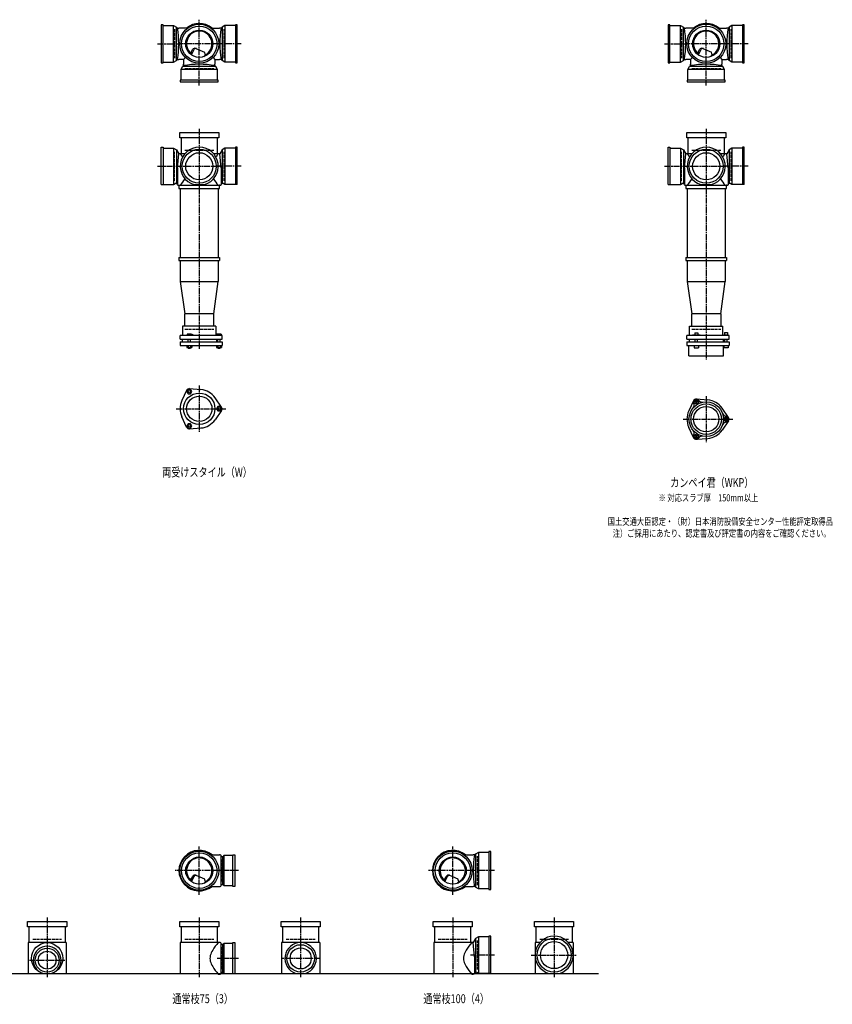
# Model space of a CAD drawing. Extents: x 0 to 12497, y -3987 to 785.
# Drawn here: x 3292 to 6497, y -3987 to -105 of the extents above; entities that cross this region are included whole.
import ezdxf

# ---------------------------------------------------------------- set-up
doc = ezdxf.new("R2010")
doc.units = 0
doc.header["$PDMODE"] = 35
doc.header["$PDSIZE"] = 2
doc.linetypes.add('ACAD_ISO02W100', pattern=[15, 12, -3])
doc.linetypes.add('ACAD_ISO08W100', pattern=[36, 24, -3, 6, -3])
for name, color, linetype in [('CENTER', 2, 'ACAD_ISO08W100'), ('DOTS', 1, 'CONTINUOUS'), ('HIDDEN', 2, 'ACAD_ISO02W100'), ('OBJECT', 4, 'CONTINUOUS'), ('SLIM', 2, 'CONTINUOUS')]:
    doc.layers.add(name, color=color, linetype=linetype)
doc.styles.get("Standard").update_dxf_attribs({"font": 'simplex.shx', "width": 0.75, "bigfont": 'bigfont.shx'})

msp = doc.modelspace()

# ---------------------------------------------------------------- linework, layer by layer
at = {"layer": 'CENTER'}
for p, q in [((4000, -280), (4000, -105)), ((6000, -280), (6000, -105)), ((3835, -200), (3920, -200)), ((4080, -200), (3920, -200)), ((4165, -200), (4080, -200)), ((5835, -200), (5920, -200)), ((6080, -200), (5920, -200)), ((6165, -200), (6080, -200)), ((4000, -365), (4000, -280)), ((6000, -365), (6000, -280)), ((4000, -535), (4000, -770)), ((6000, -535), (6000, -770)), ((3835, -683), (3929.6, -683)), ((3910, -683), (4090, -683)), ((4165, -683), (4070.4, -683)), ((5835, -683), (5929.6, -683)), ((5910, -683), (6090, -683)), ((6165, -683), (6070.4, -683)), ((4000, -770), (4000, -1055)), ((6000, -770), (6000, -1055)), ((4000, -1055), (4000, -1404)), ((6000, -1055), (6000, -1445)), ((4000, -1547.7), (4000, -1730.3)), ((6000, -1588.7), (6000, -1771.3)), ((3909, -1639), (4105, -1639)), ((5909, -1680), (6105, -1680)), ((4000, -3555), (4000, -3365)), ((5000, -3555), (5000, -3365)), ((4080, -3460), (3905, -3460)), ((4155, -3460), (4080, -3460)), ((5080, -3460), (4905, -3460)), ((5165, -3460), (5080, -3460)), ((3400, -3645), (3400, -3880)), ((4000, -3645), (4000, -3880)), ((4400, -3645), (4400, -3880)), ((5000, -3645), (5000, -3880)), ((5400, -3645), (5400, -3880)), ((5165, -3793), (5070.4, -3793)), ((5310, -3793), (5490, -3793)), ((3330, -3813), (3470, -3813)), ((4155, -3806), (4071, -3806)), ((4477, -3806), (4323, -3806))]:
    msp.add_line(p, q, dxfattribs=at)
at = {"layer": 'DOTS'}
for p in [(4000, -200), (6000, -200), (4000, -755), (6000, -755), (4000, -3460), (5000, -3460), (3400, -3865), (4000, -3865), (4400, -3865), (5000, -3865), (5400, -3865)]:
    msp.add_point(p, dxfattribs=at)
at = {"layer": 'HIDDEN'}
for p, q in [((3902, -143), (3902, -257)), ((4098, -257), (4098, -143)), ((5902, -143), (5902, -257)), ((6098, -257), (6098, -143)), ((3943, -298), (4057, -298)), ((5943, -298), (6057, -298)), ((3943, -620), (4057, -620)), ((5943, -620), (6057, -620)), ((3902, -740), (3902, -626)), ((4098, -740), (4098, -626)), ((5902, -740), (5902, -626)), ((6098, -740), (6098, -626)), ((3943, -1325), (4057, -1325)), ((5943, -1325), (6057, -1325)), ((4088, -3415.5), (4088, -3504.5)), ((5098, -3517), (5098, -3403)), ((3343, -3730), (3457, -3730)), ((3943, -3730), (4057, -3730)), ((4088, -3761.5), (4088, -3850.5)), ((4343, -3730), (4457, -3730)), ((4943, -3730), (5057, -3730)), ((5098, -3850), (5098, -3736)), ((5343, -3730), (5457, -3730))]:
    msp.add_line(p, q, dxfattribs=at)
at = {"layer": 'OBJECT'}
for p, q in [((3857, -125), (3850, -125)), ((3850, -125), (3850, -275)), ((3857, -275), (3857, -125)), ((3857, -128), (3898.5, -128)), ((3898.5, -272), (3898.5, -128)), ((3898.5, -128), (3910, -134.5)), ((3910, -265.5), (3910, -134.5)), ((3910, -134.5), (3914, -138)), ((3914, -138), (3920, -138)), ((3954.3, -138), (3920, -138)), ((4045.7, -138), (4080, -138)), ((4086, -138), (4080, -138)), ((4090, -134.5), (4086, -138)), ((4101.5, -128), (4090, -134.5)), ((4090, -134.5), (4090, -265.5)), ((4101.5, -128), (4101.5, -272)), ((4143, -128), (4101.5, -128)), ((4150, -125), (4143, -125)), ((4143, -125), (4143, -275)), ((4150, -275), (4150, -125)), ((5857, -125), (5850, -125)), ((5850, -125), (5850, -275)), ((5857, -275), (5857, -125)), ((5857, -128), (5898.5, -128)), ((5898.5, -272), (5898.5, -128)), ((5898.5, -128), (5910, -134.5)), ((5910, -265.5), (5910, -134.5)), ((5910, -134.5), (5914, -138)), ((5914, -138), (5920, -138)), ((5954.3, -138), (5920, -138)), ((6045.7, -138), (6080, -138)), ((6086, -138), (6080, -138)), ((6090, -134.5), (6086, -138)), ((6101.5, -128), (6090, -134.5)), ((6090, -134.5), (6090, -265.5)), ((6101.5, -128), (6101.5, -272)), ((6143, -128), (6101.5, -128)), ((6150, -125), (6143, -125)), ((6143, -125), (6143, -275)), ((6150, -275), (6150, -125)), ((3965.3, -240.7), (3973.9, -223.1)), ((3969.4, -243.9), (3979.9, -222.5)), ((3986.8, -218.2), (4020.7, -232.6)), ((4024.1, -243.8), (4020.7, -232.6)), ((5965.3, -240.7), (5973.9, -223.1)), ((5969.4, -243.9), (5979.9, -222.5)), ((5986.8, -218.2), (6020.7, -232.6)), ((6024.1, -243.8), (6020.7, -232.6)), ((3898.5, -272), (3910, -265.5)), ((3910, -265.5), (3914, -262)), ((3914, -262), (3920, -262)), ((3938, -262), (3920, -262)), ((3945.6, -254.4), (3938, -262)), ((3938, -262), (3938, -280)), ((4054.4, -254.4), (4062, -262)), ((4062, -262), (4080, -262)), ((4062, -262), (4062, -280)), ((4086, -262), (4080, -262)), ((4090, -265.5), (4086, -262)), ((4101.5, -272), (4090, -265.5)), ((5898.5, -272), (5910, -265.5)), ((5910, -265.5), (5914, -262)), ((5914, -262), (5920, -262)), ((5938, -262), (5920, -262)), ((5945.6, -254.4), (5938, -262)), ((5938, -262), (5938, -280)), ((6054.4, -254.4), (6062, -262)), ((6062, -262), (6080, -262)), ((6062, -262), (6062, -280)), ((6086, -262), (6080, -262)), ((6090, -265.5), (6086, -262)), ((6101.5, -272), (6090, -265.5)), ((3850, -275), (3857, -275)), ((3857, -272), (3898.5, -272)), ((3928, -301.5), (3934.5, -290)), ((4072, -301.5), (3928, -301.5)), ((3928, -343), (3928, -301.5)), ((3934.5, -290), (3938, -286)), ((4065.5, -290), (3934.5, -290)), ((3938, -286), (3938, -280)), ((4062, -286), (4062, -280)), ((4065.5, -290), (4062, -286)), ((4072, -301.5), (4065.5, -290)), ((4072, -343), (4072, -301.5)), ((4143, -272), (4101.5, -272)), ((4143, -275), (4150, -275)), ((5850, -275), (5857, -275)), ((5857, -272), (5898.5, -272)), ((5928, -301.5), (5934.5, -290)), ((6072, -301.5), (5928, -301.5)), ((5928, -343), (5928, -301.5)), ((5934.5, -290), (5938, -286)), ((6065.5, -290), (5934.5, -290)), ((5938, -286), (5938, -280)), ((6062, -286), (6062, -280)), ((6065.5, -290), (6062, -286)), ((6072, -301.5), (6065.5, -290)), ((6072, -343), (6072, -301.5)), ((6143, -272), (6101.5, -272)), ((6143, -275), (6150, -275)), ((4075, -343), (3925, -343)), ((3925, -343), (3925, -350)), ((4075, -350), (4075, -343)), ((6075, -343), (5925, -343)), ((5925, -343), (5925, -350)), ((6075, -350), (6075, -343)), ((3925, -350), (4075, -350)), ((5925, -350), (6075, -350)), ((3923, -571), (3923, -550)), ((3923, -550), (4077, -550)), ((4077, -571), (3923, -571)), ((3928, -571), (3928, -634)), ((4072, -634), (4072, -571)), ((4077, -550), (4077, -571)), ((5923, -571), (5923, -550)), ((5923, -550), (6077, -550)), ((6077, -571), (5923, -571)), ((5928, -571), (5928, -634)), ((6072, -634), (6072, -571)), ((6077, -550), (6077, -571)), ((3850, -608), (3857, -608)), ((3850, -755), (3850, -608)), ((3857, -608), (3857, -755)), ((3857, -611), (3898.5, -611)), ((3898.5, -611), (3898.5, -755)), ((3898.5, -611), (3910, -617.5)), ((3910, -617.5), (3910, -748.5)), ((3910, -617.5), (3919, -634)), ((4090, -617.5), (4081, -634)), ((4101.5, -611), (4090, -617.5)), ((4090, -617.5), (4090, -748.5)), ((4101.5, -611), (4101.5, -755)), ((4143, -611), (4101.5, -611)), ((4150, -608), (4143, -608)), ((4143, -608), (4143, -755)), ((4150, -755), (4150, -608)), ((5850, -608), (5857, -608)), ((5850, -755), (5850, -608)), ((5857, -608), (5857, -755)), ((5857, -611), (5898.5, -611)), ((5898.5, -611), (5898.5, -755)), ((5898.5, -611), (5910, -617.5)), ((5910, -617.5), (5910, -748.5)), ((5910, -617.5), (5919, -634)), ((6090, -617.5), (6081, -634)), ((6101.5, -611), (6090, -617.5)), ((6090, -617.5), (6090, -748.5)), ((6101.5, -611), (6101.5, -755)), ((6143, -611), (6101.5, -611)), ((6150, -608), (6143, -608)), ((6143, -608), (6143, -755)), ((6150, -755), (6150, -608)), ((3914, -689.5), (3919, -634)), ((3919, -634), (3920, -634)), ((3943.2, -634), (3920, -634)), ((4080, -634), (4056.8, -634)), ((4081, -634), (4080, -634)), ((4086, -689.5), (4081, -634)), ((5914, -689.5), (5919, -634)), ((5919, -634), (5920, -634)), ((5943.2, -634), (5920, -634)), ((6080, -634), (6056.8, -634)), ((6081, -634), (6080, -634)), ((6086, -689.5), (6081, -634)), ((3914, -689.5), (3914, -755)), ((4086, -689.5), (4086, -755)), ((5914, -689.5), (5914, -755)), ((6086, -689.5), (6086, -755)), ((3850, -755), (3898.5, -755)), ((3898.5, -755), (3905.2, -751.2)), ((3917, -758), (3920, -758)), ((3920, -758), (4080, -758)), ((3920, -758), (3920, -770)), ((3920, -770), (4080, -770)), ((3925, -770), (3925, -1043)), ((3979, -755), (4021, -755)), ((4075, -770), (4075, -1043)), ((4080, -770), (4080, -758)), ((4083, -758), (4080, -758)), ((4101.5, -755), (4094.8, -751.2)), ((4150, -755), (4101.5, -755)), ((5850, -755), (5898.5, -755)), ((5898.5, -755), (5905.2, -751.2)), ((5917, -758), (5920, -758)), ((5920, -758), (6080, -758)), ((5920, -758), (5920, -770)), ((5920, -770), (6080, -770)), ((5925, -770), (5925, -1043)), ((5979, -755), (6021, -755)), ((6075, -770), (6075, -1043)), ((6080, -770), (6080, -758)), ((6083, -758), (6080, -758)), ((6101.5, -755), (6094.8, -751.2)), ((6150, -755), (6101.5, -755)), ((3920, -1043), (4080, -1043)), ((3920, -1043), (3920, -1055)), ((4080, -1043), (4080, -1055)), ((5920, -1043), (6080, -1043)), ((5920, -1043), (5920, -1055)), ((6080, -1043), (6080, -1055)), ((3920, -1055), (4080, -1055)), ((3925, -1055), (3925, -1137)), ((4075, -1055), (4075, -1137)), ((5920, -1055), (6080, -1055)), ((5925, -1055), (5925, -1137)), ((6075, -1055), (6075, -1137)), ((3925, -1137), (4075, -1137)), ((3925, -1137), (3943, -1265)), ((4057, -1265), (4075, -1137)), ((5925, -1137), (6075, -1137)), ((5925, -1137), (5943, -1265)), ((6057, -1265), (6075, -1137)), ((3943, -1314), (3943, -1265)), ((4057, -1265), (3943, -1265)), ((4057, -1314), (4057, -1265)), ((5943, -1314), (5943, -1265)), ((6057, -1265), (5943, -1265)), ((6057, -1265), (6057, -1314)), ((4066, -1314), (3934, -1314)), ((3934, -1314), (3934, -1350)), ((4066, -1314), (4066, -1350)), ((5934, -1314), (6066, -1314)), ((5934, -1350), (5934, -1314)), ((6066, -1350), (6066, -1314)), ((4090, -1350), (3924, -1350)), ((3924, -1365), (3924, -1350)), ((3968.5, -1345), (3952, -1345)), ((3952, -1345), (3952, -1350)), ((3976, -1348), (3968.5, -1345)), ((3976, -1350), (3976, -1348)), ((4069, -1345), (4069, -1350)), ((4087, -1345), (4069, -1345)), ((4087, -1345), (4087, -1350)), ((4090, -1365), (4090, -1350)), ((6090, -1350), (5924, -1350)), ((5924, -1365), (5924, -1350)), ((5946, -1350), (5946, -1347.7)), ((5946, -1347.7), (5976, -1347.7)), ((5954.8, -1339.7), (5967.2, -1339.7)), ((5954.8, -1339.7), (5954.8, -1347.7)), ((5967.2, -1339.7), (5967.2, -1347.7)), ((5976, -1350), (5976, -1347.7)), ((6069, -1348.2), (6069, -1350)), ((6087, -1348.2), (6069, -1348.2)), ((6072.2, -1338.5), (6083.7, -1338.5)), ((6072.2, -1338.5), (6072.2, -1348.2)), ((6083.7, -1338.5), (6083.7, -1348.2)), ((6087, -1348.2), (6087, -1350)), ((6090, -1365), (6090, -1350)), ((3924, -1365), (4090, -1365)), ((3924, -1375), (3924, -1389)), ((3924, -1375), (4090, -1375)), ((3924, -1389), (4090, -1389)), ((3932.5, -1365), (3932.5, -1375)), ((3951.2, -1389), (3951.2, -1397)), ((3951.2, -1397), (3970.8, -1397)), ((3956, -1375), (3956, -1365)), ((3956, -1397), (3956, -1400)), ((3956.1, -1389), (3956.1, -1397)), ((3965.9, -1389), (3965.9, -1397)), ((3966, -1375), (3966, -1365)), ((3966, -1400), (3966, -1397)), ((3970.8, -1389), (3970.8, -1397)), ((4067.5, -1365), (4067.5, -1375)), ((4068.2, -1389), (4068.2, -1397)), ((4068.2, -1397), (4087.8, -1397)), ((4073, -1375), (4073, -1365)), ((4073, -1397), (4073, -1400)), ((4073.1, -1389), (4073.1, -1397)), ((4082.9, -1389), (4082.9, -1397)), ((4083, -1375), (4083, -1365)), ((4083, -1400), (4083, -1397)), ((4087.8, -1389), (4087.8, -1397)), ((4090, -1375), (4090, -1389)), ((5924, -1365), (6090, -1365)), ((5924, -1375), (5924, -1389)), ((5924, -1375), (6090, -1375)), ((5924, -1389), (6090, -1389)), ((5932, -1430), (5932, -1389)), ((5932.5, -1365), (5932.5, -1375)), ((5953, -1389), (5953, -1399)), ((5956, -1375), (5956, -1365)), ((5966, -1375), (5966, -1365)), ((5969, -1389), (5969, -1399)), ((6067.5, -1365), (6067.5, -1375)), ((6068, -1430), (6068, -1389)), ((6070, -1389), (6070, -1399)), ((6073, -1375), (6073, -1365)), ((6083, -1375), (6083, -1365)), ((6086, -1389), (6086, -1399)), ((6090, -1375), (6090, -1389)), ((3956, -1400), (3966, -1400)), ((4073, -1400), (4083, -1400)), ((5932, -1430), (6068, -1430)), ((5953, -1399), (5969, -1399)), ((6086, -1399), (6070, -1399)), ((3950.1, -1566.4), (3931.2, -1606.7)), ((3962, -1559.5), (4006.4, -1563.3)), ((4087.8, -1632.1), (4062.4, -1595.6)), ((5950.1, -1607.4), (5931.2, -1647.7)), ((5962, -1600.5), (6006.4, -1604.3)), ((4087.8, -1645.9), (4062.4, -1682.4)), ((6087.8, -1673.1), (6062.4, -1636.6)), ((3950.1, -1711.6), (3931.2, -1671.3)), ((6087.8, -1686.9), (6062.4, -1723.4)), ((3962, -1718.5), (4006.4, -1714.7)), ((5950.1, -1752.6), (5931.2, -1712.3)), ((5962, -1759.5), (6006.4, -1755.7)), ((4045.7, -3398), (4080, -3398)), ((4083, -3398), (4080, -3398)), ((4086, -3519), (4086, -3401)), ((4093, -3405.5), (4086, -3405.5)), ((4097, -3401), (4093, -3405.5)), ((4093, -3514.5), (4093, -3405.5)), ((4133, -3401), (4097, -3401)), ((4097, -3401), (4097, -3519)), ((4133, -3398), (4140, -3398)), ((4133, -3522), (4133, -3398)), ((4140, -3398), (4140, -3522)), ((5045.7, -3398), (5080, -3398)), ((5086, -3398), (5080, -3398)), ((5090, -3394.5), (5086, -3398)), ((5101.5, -3388), (5090, -3394.5)), ((5090, -3394.5), (5090, -3525.5)), ((5101.5, -3388), (5101.5, -3532)), ((5143, -3388), (5101.5, -3388)), ((5150, -3385), (5143, -3385)), ((5143, -3385), (5143, -3535)), ((5150, -3535), (5150, -3385)), ((3965.3, -3500.7), (3973.9, -3483.1)), ((3969.4, -3503.9), (3979.9, -3482.5)), ((3986.8, -3478.2), (4020.7, -3492.6)), ((4024.1, -3503.8), (4020.7, -3492.6)), ((4965.3, -3500.7), (4973.9, -3483.1)), ((4969.4, -3503.9), (4979.9, -3482.5)), ((4986.8, -3478.2), (5020.7, -3492.6)), ((5024.1, -3503.8), (5020.7, -3492.6)), ((4045.7, -3522), (4080, -3522)), ((4080, -3522), (4083, -3522)), ((4086, -3514.5), (4093, -3514.5)), ((4097, -3519), (4093, -3514.5)), ((4097, -3519), (4133, -3519)), ((4140, -3522), (4133, -3522)), ((5045.7, -3522), (5080, -3522)), ((5086, -3522), (5080, -3522)), ((5090, -3525.5), (5086, -3522)), ((5101.5, -3532), (5090, -3525.5)), ((5143, -3532), (5101.5, -3532)), ((5143, -3535), (5150, -3535)), ((3323, -3681), (3323, -3660)), ((3323, -3660), (3477, -3660)), ((3477, -3681), (3323, -3681)), ((3328, -3681), (3328, -3744)), ((3472, -3744), (3472, -3681)), ((3477, -3660), (3477, -3681)), ((3923, -3681), (3923, -3660)), ((3923, -3660), (4077, -3660)), ((4077, -3681), (3923, -3681)), ((3928, -3681), (3928, -3744)), ((4072, -3744), (4072, -3681)), ((4077, -3660), (4077, -3681)), ((4323, -3681), (4323, -3660)), ((4323, -3660), (4477, -3660)), ((4477, -3681), (4323, -3681)), ((4328, -3681), (4328, -3744)), ((4472, -3744), (4472, -3681)), ((4477, -3660), (4477, -3681)), ((4923, -3681), (4923, -3660)), ((4923, -3660), (5077, -3660)), ((5077, -3681), (4923, -3681)), ((4928, -3681), (4928, -3744)), ((5072, -3744), (5072, -3681)), ((5077, -3660), (5077, -3681)), ((5323, -3681), (5323, -3660)), ((5323, -3660), (5477, -3660)), ((5477, -3681), (5323, -3681)), ((5328, -3681), (5328, -3744)), ((5472, -3744), (5472, -3681)), ((5477, -3660), (5477, -3681)), ((5101.5, -3721), (5090, -3727.5)), ((5101.5, -3721), (5101.5, -3865)), ((5143, -3721), (5101.5, -3721)), ((5150, -3718), (5143, -3718)), ((5143, -3718), (5143, -3865)), ((5150, -3865), (5150, -3718)), ((3325, -3744), (3325, -3868)), ((3475, -3744), (3325, -3744)), ((3475, -3744), (3475, -3868)), ((3925, -3744), (3925, -3868)), ((4080, -3744), (3925, -3744)), ((4083, -3744), (4080, -3744)), ((4086, -3865), (4086, -3747)), ((4093, -3751.5), (4086, -3751.5)), ((4097, -3747), (4093, -3751.5)), ((4093, -3860.5), (4093, -3751.5)), ((4133, -3747), (4097, -3747)), ((4097, -3747), (4097, -3865)), ((4133, -3744), (4140, -3744)), ((4133, -3865), (4133, -3744)), ((4140, -3744), (4140, -3865)), ((4325, -3744), (4325, -3868)), ((4475, -3744), (4325, -3744)), ((4475, -3744), (4475, -3868)), ((4925, -3744), (4925, -3868)), ((5080, -3744), (4925, -3744)), ((5081, -3744), (5080, -3744)), ((5090, -3727.5), (5081, -3744)), ((5086, -3799.5), (5081, -3744)), ((5090, -3727.5), (5090, -3858.5)), ((5325, -3744), (5325, -3868)), ((5343.2, -3744), (5325, -3744)), ((5475, -3744), (5456.8, -3744)), ((5475, -3744), (5475, -3868)), ((5086, -3799.5), (5086, -3865)), ((1825, -3865), (5575, -3865)), ((3382.1, -3865), (3417.9, -3865)), ((4075, -3868), (4080, -3868)), ((4080, -3868), (4083, -3868)), ((4086, -3860.5), (4093, -3860.5)), ((4097, -3865), (4093, -3860.5)), ((4097, -3865), (4140, -3865)), ((4380.9, -3865), (4419.1, -3865)), ((5075, -3868), (5080, -3868)), ((5083, -3868), (5080, -3868)), ((5101.5, -3865), (5094.8, -3861.2)), ((5150, -3865), (5101.5, -3865)), ((5379, -3865), (5421, -3865))]:
    msp.add_line(p, q, dxfattribs=at)
for centre, radius in [((4000, -200), 77), ((4000, -200), 70), ((4000, -200), 53.5), ((6000, -200), 77), ((6000, -200), 70), ((6000, -200), 53.5), ((4000, -683), 67), ((6000, -683), 67), ((4000, -683), 53.5), ((6000, -683), 53.5), ((4000, -1639), 62), ((4000, -1639), 50), ((6000, -1680), 68), ((6000, -1680), 60), ((6000, -1680), 50), ((4000, -3460), 77), ((4000, -3460), 70), ((4000, -3460), 53.5), ((5000, -3460), 77), ((5000, -3460), 70), ((5000, -3460), 53.5), ((5400, -3793), 67), ((3400, -3806), 62), ((4400, -3806), 54), ((4400, -3806), 41.5), ((5400, -3793), 53.5), ((3400, -3813), 47), ((3400, -3813), 35.5)]:
    msp.add_circle(centre, radius, dxfattribs=at)
for centre, radius, start, end in [((3532.1, -200), 386.9, 350.7787, 9.2213), ((4000, -200), 80, 50.805, 129.195), ((4000, -200), 50, 298.8199, 228.5238), ((4467.9, -200), 386.9, 170.7787, 189.2213), ((5532.1, -200), 386.9, 350.7787, 9.2213), ((6000, -200), 80, 50.805, 129.195), ((6000, -200), 50, 298.8199, 228.5238), ((6467.9, -200), 386.9, 170.7787, 189.2213), ((3982.9, -227.4), 10, 67.0668, 154.0147), ((3986.1, -225.6), 7, 67.0668, 154.0147), ((5982.9, -227.4), 10, 67.0668, 154.0147), ((5986.1, -225.6), 7, 67.0668, 154.0147), ((3976.6, -207.1), 60, 314.0702, 322.3394), ((5976.6, -207.1), 60, 314.0702, 322.3394), ((4000, -667.9), 386.9, 80.7787, 99.2213), ((6000, -667.9), 386.9, 80.7787, 99.2213), ((4000, -683), 75, 286.2602, 253.7398), ((6000, -683), 75, 286.2602, 253.7398), ((3799.3, -749.4), 170.6, 37.3917, 42.5587), ((4200.7, -749.4), 170.6, 137.4413, 142.6083), ((5799.3, -749.4), 170.6, 37.3917, 42.5587), ((6200.7, -749.4), 170.6, 137.4413, 142.6083), ((3799.3, -642.6), 170.6, 317.4413, 328.024), ((4200.7, -642.6), 170.6, 211.976, 222.5587), ((5799.3, -642.6), 170.6, 317.4413, 328.024), ((6200.7, -642.6), 170.6, 211.976, 222.5587), ((3908.1, -756.5), 6, 9.3073, 119.4759), ((3917, -755), 3, 189.3073, 270), ((4083, -755), 3, 270, 350.6927), ((4091.9, -756.5), 6, 60.5241, 170.6927), ((5908.1, -756.5), 6, 9.3073, 119.4759), ((5917, -755), 3, 189.3073, 270), ((6083, -755), 3, 270, 350.6927), ((6091.9, -756.5), 6, 60.5241, 170.6927), ((3961, -1571.5), 12, 85.1362, 154.8638), ((4000, -1639), 76, 34.8638, 85.1362), ((4000, -1639), 76, 154.8638, 205.1362), ((5937.4, -1625.5), 15, 318.9705, 27.8946), ((5961.2, -1612.9), 12, 32.1054, 207.8946), ((5961, -1612.5), 12, 85.1362, 154.8638), ((5984.1, -1598.5), 15, 212.1054, 281.0295), ((6000, -1680), 76, 34.8638, 85.1362), ((4078, -1639), 12, 325.1362, 34.8638), ((6000, -1680), 76, 154.8638, 205.1362), ((6078.5, -1653), 15, 198.9705, 267.8946), ((6077.5, -1680), 12, 272.1054, 87.8946), ((4000, -1639), 76, 274.8638, 325.1362), ((6078.5, -1707), 15, 92.1054, 161.0295), ((6078, -1680), 12, 325.1362, 34.8638), ((3961, -1706.5), 12, 205.1362, 274.8638), ((5937.4, -1734.5), 15, 332.1054, 41.0295), ((5961.2, -1747.1), 12, 152.1054, 327.8946), ((5984.1, -1761.5), 15, 78.9705, 147.8946), ((6000, -1680), 76, 274.8638, 325.1362), ((5961, -1747.5), 12, 205.1362, 274.8638), ((4000, -3460), 80, 50.805, 309.195), ((4000, -3460), 50, 298.8199, 228.5238), ((4083, -3401), 3, 0, 90), ((5000, -3460), 80, 50.805, 309.195), ((5000, -3460), 50, 298.8199, 228.5238), ((5467.9, -3460), 386.9, 170.7787, 189.2213), ((3982.9, -3487.4), 10, 67.0668, 154.0147), ((3986.1, -3485.6), 7, 67.0668, 154.0147), ((4982.9, -3487.4), 10, 67.0668, 154.0147), ((4986.1, -3485.6), 7, 67.0668, 154.0147), ((3976.6, -3467.1), 60, 314.0702, 322.3394), ((4083, -3519), 3, 270, 0), ((4976.6, -3467.1), 60, 314.0702, 322.3394), ((5400, -3793), 75, 286.2602, 253.7398), ((3400, -3813), 55, 289.0113, 250.9887), ((4200.7, -3859.4), 170.6, 137.4413, 149.9195), ((4083, -3747), 3, 0, 90), ((4400, -3806), 62, 287.8966, 252.1034), ((5200.7, -3859.4), 170.6, 137.4413, 149.9195), ((4085.8, -3806), 43.6, 165.6885, 194.3115), ((4118.8, -3815.9), 78.1, 147.4552, 164.6637), ((5085.8, -3806), 43.6, 165.6885, 194.3115), ((5118.8, -3815.9), 78.1, 147.4552, 164.6637), ((4118.8, -3796.1), 78.1, 195.3363, 212.5448), ((4200.7, -3752.6), 170.6, 210.0805, 222.5587), ((5118.8, -3796.1), 78.1, 195.3363, 212.5448), ((5200.7, -3752.6), 170.6, 210.0805, 222.5587), ((4083, -3865), 3, 270, 0), ((5083, -3865), 3, 270, 350.6927), ((5091.9, -3866.5), 6, 60.5241, 170.6927)]:
    msp.add_arc(centre, radius, start, end, dxfattribs=at)
at = {"layer": 'SLIM'}
for points in [[(3956.1, -1580), (3965.9, -1580), (3970.8, -1571.5), (3965.9, -1563), (3956.1, -1563), (3951.2, -1571.5)], [(5958.7, -1616.5), (5963.3, -1616.5), (5965.6, -1612.5), (5963.3, -1608.5), (5958.7, -1608.5), (5956.4, -1612.5)], [(4073.1, -1630.5), (4068.2, -1639), (4073.1, -1647.5), (4082.9, -1647.5), (4087.8, -1639), (4082.9, -1630.5)], [(3970.8, -1706.5), (3965.9, -1698), (3956.1, -1698), (3951.2, -1706.5), (3956.1, -1715), (3965.9, -1715)], [(6075.7, -1676), (6073.4, -1680), (6075.7, -1684), (6080.3, -1684), (6082.6, -1680), (6080.3, -1676)], [(5965.6, -1747.5), (5963.3, -1743.5), (5958.7, -1743.5), (5956.4, -1747.5), (5958.7, -1751.5), (5963.3, -1751.5)]]:
    msp.add_lwpolyline(points, close=True, dxfattribs=at)
for centre, radius in [((3961, -1571.5), 5), ((5961, -1612.5), 8), ((4078, -1639), 5), ((3961, -1706.5), 5), ((6078, -1680), 8), ((5961, -1747.5), 8)]:
    msp.add_circle(centre, radius, dxfattribs=at)

# ---------------------------------------------------------------- texts
at = {"layer": 'SLIM', "width": 0.75}
for s, height, p in [('両受けスタイル（W）', 35, (3853.8, -1906.5)), ('カンペイ君（WKP）', 35, (5858.1, -1947.5)), ('※ 対応スラブ厚\u3000150mm以上', 28, (5811.8, -2004)), ('国土交通大臣認定・（財）日本消防設備安全センター性能評定取得品', 28, (5611.5, -2097.3)), ('注）ご採用にあたり、認定書及び評定書の内容をご確認ください。', 28, (5631.1, -2144)), ('通常枝75（3）', 35, (3894.2, -3982.5)), ('通常枝100（4）', 35, (4884.2, -3982.5))]:
    msp.add_text(s, height=height, dxfattribs=at).set_placement(p)

doc.saveas('drawing.dxf')
